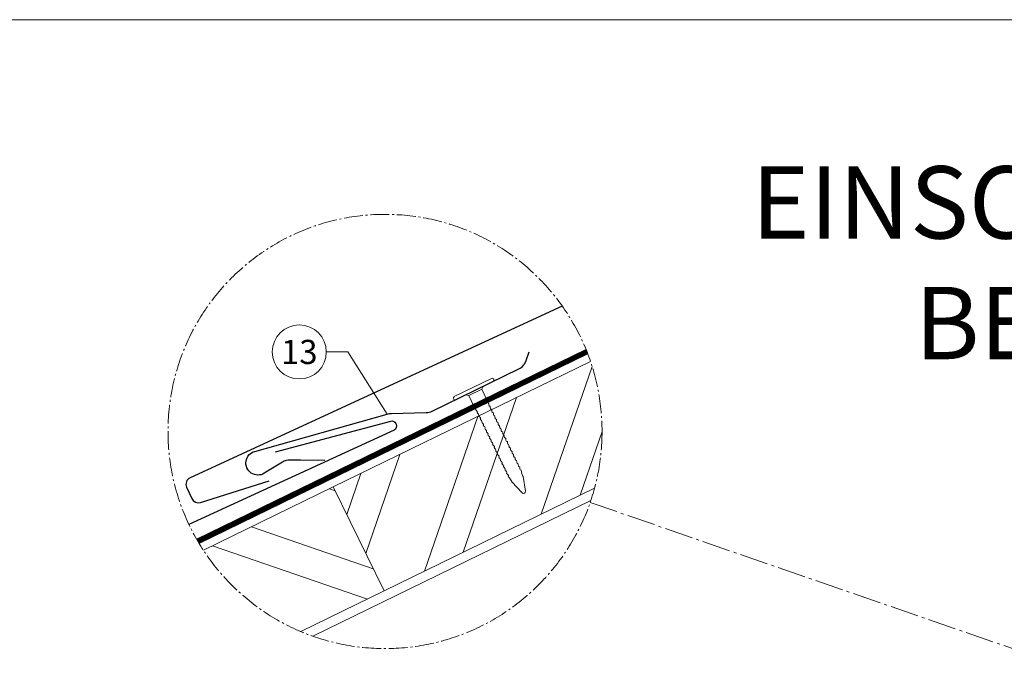
# Model space of a CAD drawing. Units: millimetres. Extents: x -19674 to 48855, y -21855 to -17013.
# Drawn here: x 3776 to 4797, y -20309 to -19649 of the extents above; entities that cross this region are included whole.
import ezdxf
from ezdxf.enums import TextEntityAlignment as Align

# ---------------------------------------------------------------- set-up
doc = ezdxf.new("R2010")
doc.units = ezdxf.units.MM
doc.linetypes.add('AM_DIN_G_W050', pattern=[13.75, 9.75, -1.5, 1, -1.5])
doc.linetypes.add('Trennlage', pattern=[30, 12, -18])
for name, color, linetype, lineweight, true_color in [('01_PREFA-Dachprodukt', 7, 'Continuous', 25, 0xe1000f), ('01_PREFA-Hafte', 7, 'Continuous', 25, 0xff7f7f), ('02_Nägel', 7, 'Continuous', 15, 0xff7f7f), ('04_Trennlage', 7, 'Continuous', 25, 0x505f69), ('04_Trennlage_Linie', 7, 'Continuous', 0, 0x505f69), ('06_Holz', 7, 'Continuous', 15, 0x8296a0), ('06_Holzschfraffur', 7, 'Continuous', 13, 0xdce6eb), ('08_Bemassung', 7, 'Continuous', 5, 0x505f69), ('10_Blattrahmen', 7, 'Continuous', 20, 0x000000), ('99_Text_1_DE', 7, 'Continuous', 25, 0xe1000f)]:
    doc.layers.add(name, color=color, linetype=linetype, lineweight=lineweight, true_color=true_color)
doc.styles.add('PREFA-Details_Ü_75', font='txt', dxfattribs={"height": 75})
doc.styles.add('PREFA_Standard', font='arial.ttf', dxfattribs={"height": 20})

# ---------------------------------------------------------------- blocks, each defined once
blk = doc.blocks.new('A$C4BAB4951')
for p, q in [((0, -4.3), (0, 4.3)), ((0.7, -4.3), (0.7, 4.3)), ((-23.67, -0.01), (-23.67, 0.01)), ((-23.39, 0.39), (-20.4, 1.28)), ((-20.32, 1.29), (-19.6, 1.35)), ((-3.67, 1.5), (-0.4, 1.5)), ((-0.4, 1.5), (0, 2)), ((-0.4, -1.5), (-0.4, 1.5)), ((-23.39, -0.39), (-20.4, -1.28)), ((-20.32, -1.29), (-19.6, -1.35)), ((-3.67, -1.5), (-0.4, -1.5)), ((-0.4, -1.5), (0, -2))]:
    blk.add_line(p, q)
at = {"extrusion": (0, 0, -1)}
for centre, radius, start, end in [((-0.35, 4.3), 0.35, 0, 180), ((23.27, 0.01), 0.4, 360, 73.5064), ((20.28, 0.9), 0.4, 73.5064, 85.188), ((19.6, 1.91), 0.553, 244.5196, 270), ((18.58, -0.22), 1.8, 64.5196, 71.6711), ((19.1, 1.33), 0.17, 71.6711, 153.7368), ((18.86, 1.45), 0.0923, 267.8027, 333.7368), ((18.86, 1.91), 0.552, 244.5057, 269.6735), ((17.85, -0.22), 1.8, 64.5196, 71.6711), ((18.36, 1.33), 0.17, 71.6711, 153.7368), ((18.13, 1.45), 0.0923, 267.8027, 333.7368), ((18.13, 1.91), 0.551, 244.4964, 269.3324), ((17.12, -0.22), 1.8, 64.5196, 71.6711), ((17.63, 1.33), 0.17, 71.6711, 153.7368), ((17.39, 1.45), 0.0923, 267.8027, 333.7368), ((17.39, 1.91), 0.552, 244.5062, 269.673), ((16.38, -0.22), 1.8, 64.5196, 71.6711), ((16.89, 1.33), 0.17, 71.6711, 153.7368), ((16.66, 1.45), 0.0923, 267.8027, 333.7368), ((16.66, 1.91), 0.551, 244.4964, 269.3324), ((15.65, -0.22), 1.8, 64.5196, 71.6711), ((16.16, 1.33), 0.17, 71.6711, 153.7368), ((15.93, 1.45), 0.0923, 267.8027, 333.7368), ((15.93, 1.91), 0.552, 244.5057, 269.6735), ((14.91, -0.22), 1.8, 64.5196, 71.6711), ((15.43, 1.33), 0.17, 71.6711, 153.7368), ((15.19, 1.45), 0.0923, 267.8027, 333.7368), ((15.19, 1.91), 0.551, 244.4964, 269.3324), ((14.18, -0.22), 1.8, 64.5196, 71.6711), ((14.69, 1.33), 0.17, 71.6711, 153.7368), ((14.46, 1.45), 0.0923, 267.8027, 333.7368), ((14.46, 1.91), 0.552, 244.5057, 269.6735), ((13.45, -0.22), 1.8, 64.5196, 71.6711), ((13.96, 1.33), 0.17, 71.6711, 153.7368), ((13.72, 1.45), 0.0923, 267.8027, 333.7368), ((13.73, 1.91), 0.551, 244.4964, 269.3324), ((12.71, -0.22), 1.8, 64.5196, 71.6711), ((13.23, 1.33), 0.17, 71.6711, 153.7368), ((12.99, 1.45), 0.0923, 267.8027, 333.7368), ((12.99, 1.91), 0.552, 244.5057, 269.6735), ((11.98, -0.22), 1.8, 64.5196, 71.6711), ((12.49, 1.33), 0.17, 71.6711, 153.7368), ((12.26, 1.45), 0.0923, 267.8027, 333.7368), ((12.25, 1.92), 0.57, 244.7073, 270.3706), ((11.23, -0.22), 1.8, 64.5196, 71.6711), ((11.74, 1.33), 0.17, 71.6711, 153.7368), ((11.51, 1.45), 0.0923, 267.8027, 333.7368), ((11.51, 1.91), 0.551, 244.4964, 269.3324), ((10.5, -0.22), 1.8, 64.5196, 71.6711), ((11.01, 1.33), 0.17, 71.6711, 153.7368), ((10.78, 1.45), 0.0923, 267.8027, 333.7368), ((10.78, 1.91), 0.552, 244.5057, 269.6735), ((9.76, -0.22), 1.8, 64.5196, 71.6711), ((10.28, 1.33), 0.17, 71.6711, 153.7368), ((10.04, 1.45), 0.0923, 267.8027, 333.7368), ((10.04, 1.91), 0.551, 244.4964, 269.3324), ((9.03, -0.22), 1.8, 64.5196, 71.6711), ((9.54, 1.33), 0.17, 71.6711, 153.7368), ((9.31, 1.45), 0.0923, 267.8027, 333.7368), ((9.31, 1.91), 0.552, 244.5062, 269.673), ((8.29, -0.22), 1.8, 64.5196, 71.6711), ((8.81, 1.33), 0.17, 71.6711, 153.7368), ((8.57, 1.45), 0.0923, 267.8027, 333.7368), ((8.58, 1.91), 0.551, 244.4984, 269.3304), ((7.56, -0.22), 1.8, 64.5196, 71.6711), ((8.08, 1.33), 0.17, 71.6711, 153.7368), ((7.84, 1.45), 0.0923, 267.8027, 333.7368), ((7.84, 1.91), 0.552, 244.5057, 269.6735), ((6.83, -0.22), 1.8, 64.5196, 71.6711), ((7.34, 1.33), 0.17, 71.6711, 153.7368), ((7.11, 1.45), 0.0923, 267.8027, 333.7368), ((7.11, 1.91), 0.551, 244.4964, 269.3324), ((6.1, -0.22), 1.8, 64.5196, 71.6711), ((6.61, 1.33), 0.17, 71.6711, 153.7368), ((6.37, 1.45), 0.0923, 267.8027, 333.7368), ((6.37, 1.91), 0.552, 244.5057, 269.6735), ((5.36, -0.22), 1.8, 64.5196, 71.6711), ((5.87, 1.33), 0.17, 71.6711, 153.7368), ((5.64, 1.45), 0.0923, 267.8027, 333.7368), ((5.64, 1.91), 0.552, 244.5057, 269.6735), ((4.62, -0.22), 1.8, 64.5196, 71.6711), ((5.14, 1.33), 0.17, 71.6711, 153.7368), ((4.9, 1.45), 0.0923, 267.8027, 333.7368), ((4.91, 1.9), 0.551, 244.4964, 269.3324), ((3.89, -0.22), 1.8, 64.5196, 71.6711), ((4.41, 1.33), 0.17, 71.6711, 153.7368), ((4.17, 1.45), 0.0923, 267.8027, 333.7368), ((4.17, 1.91), 0.552, 244.5057, 269.6735), ((3.16, -0.22), 1.8, 64.5196, 71.6711), ((3.67, 1.33), 0.17, 71.6711, 90), ((23.27, -0.01), 0.4, 286.4936, 0), ((20.28, -0.9), 0.4, 274.812, 286.4936), ((19.6, -1.91), 0.553, 90, 115.4804), ((18.58, 0.22), 1.8, 288.3289, 295.4804), ((19.1, -1.33), 0.17, 206.2632, 288.3289), ((18.86, -1.45), 0.0923, 26.2632, 92.1973), ((18.86, -1.91), 0.552, 90.3265, 115.4943), ((17.85, 0.22), 1.8, 288.3289, 295.4804), ((18.36, -1.33), 0.17, 206.2632, 288.3289), ((18.13, -1.45), 0.0923, 26.2632, 92.1973), ((18.13, -1.91), 0.551, 90.6676, 115.5036), ((17.12, 0.22), 1.8, 288.3289, 295.4804), ((17.63, -1.33), 0.17, 206.2632, 288.3289), ((17.39, -1.45), 0.0923, 26.2632, 92.1973), ((17.39, -1.91), 0.552, 90.327, 115.4938), ((16.38, 0.22), 1.8, 288.3289, 295.4804), ((16.89, -1.33), 0.17, 206.2632, 288.3289), ((16.66, -1.45), 0.0923, 26.2632, 92.1973), ((16.66, -1.91), 0.551, 90.6676, 115.5036), ((15.65, 0.22), 1.8, 288.3289, 295.4804), ((16.16, -1.33), 0.17, 206.2632, 288.3289), ((15.93, -1.45), 0.0923, 26.2632, 92.1973), ((15.93, -1.91), 0.552, 90.3265, 115.4943), ((14.91, 0.22), 1.8, 288.3289, 295.4804), ((15.43, -1.33), 0.17, 206.2632, 288.3289), ((15.19, -1.45), 0.0923, 26.2632, 92.1973), ((15.19, -1.91), 0.551, 90.6676, 115.5036), ((14.18, 0.22), 1.8, 288.3289, 295.4804), ((14.69, -1.33), 0.17, 206.2632, 288.3289), ((14.46, -1.45), 0.0923, 26.2632, 92.1973), ((14.46, -1.91), 0.552, 90.3265, 115.4943), ((13.45, 0.22), 1.8, 288.3289, 295.4804), ((13.96, -1.33), 0.17, 206.2632, 288.3289), ((13.72, -1.45), 0.0923, 26.2632, 92.1973), ((13.73, -1.91), 0.551, 90.6676, 115.5036), ((12.71, 0.22), 1.8, 288.3289, 295.4804), ((13.23, -1.33), 0.17, 206.2632, 288.3289), ((12.99, -1.45), 0.0923, 26.2632, 92.1973), ((12.99, -1.91), 0.552, 90.3265, 115.4943), ((11.98, 0.22), 1.8, 288.3289, 295.4804), ((12.49, -1.33), 0.17, 206.2632, 288.3289), ((12.26, -1.45), 0.0923, 26.2632, 92.1973), ((12.25, -1.92), 0.57, 89.6294, 115.2927), ((11.23, 0.22), 1.8, 288.3289, 295.4804), ((11.74, -1.33), 0.17, 206.2632, 288.3289), ((11.51, -1.45), 0.0923, 26.2632, 92.1973), ((11.51, -1.91), 0.551, 90.6676, 115.5036), ((10.5, 0.22), 1.8, 288.3289, 295.4804), ((11.01, -1.33), 0.17, 206.2632, 288.3289), ((10.78, -1.45), 0.0923, 26.2632, 92.1973), ((10.78, -1.91), 0.552, 90.3265, 115.4943), ((9.76, 0.22), 1.8, 288.3289, 295.4804), ((10.28, -1.33), 0.17, 206.2632, 288.3289), ((10.04, -1.45), 0.0923, 26.2632, 92.1973), ((10.04, -1.91), 0.551, 90.6676, 115.5036), ((9.03, 0.22), 1.8, 288.3289, 295.4804), ((9.54, -1.33), 0.17, 206.2632, 288.3289), ((9.31, -1.45), 0.0923, 26.2632, 92.1973), ((9.31, -1.91), 0.552, 90.327, 115.4938), ((8.29, 0.22), 1.8, 288.3289, 295.4804), ((8.81, -1.33), 0.17, 206.2632, 288.3289), ((8.57, -1.45), 0.0923, 26.2632, 92.1973), ((8.58, -1.91), 0.551, 90.6696, 115.5016), ((7.56, 0.22), 1.8, 288.3289, 295.4804), ((8.08, -1.33), 0.17, 206.2632, 288.3289), ((7.84, -1.45), 0.0923, 26.2632, 92.1973), ((7.84, -1.91), 0.552, 90.3265, 115.4943), ((6.83, 0.22), 1.8, 288.3289, 295.4804), ((7.34, -1.33), 0.17, 206.2632, 288.3289), ((7.11, -1.45), 0.0923, 26.2632, 92.1973), ((7.11, -1.91), 0.551, 90.6676, 115.5036), ((6.1, 0.22), 1.8, 288.3289, 295.4804), ((6.61, -1.33), 0.17, 206.2632, 288.3289), ((6.37, -1.45), 0.0923, 26.2632, 92.1973), ((6.37, -1.91), 0.552, 90.3265, 115.4943), ((5.36, 0.22), 1.8, 288.3289, 295.4804), ((5.87, -1.33), 0.17, 206.2632, 288.3289), ((5.64, -1.45), 0.0923, 26.2632, 92.1973), ((5.64, -1.91), 0.552, 90.3265, 115.4943), ((4.62, 0.22), 1.8, 288.3289, 295.4804), ((5.14, -1.33), 0.17, 206.2632, 288.3289), ((4.9, -1.45), 0.0923, 26.2632, 92.1973), ((4.91, -1.9), 0.551, 90.6676, 115.5036), ((3.89, 0.22), 1.8, 288.3289, 295.4804), ((4.41, -1.33), 0.17, 206.2632, 288.3289), ((4.17, -1.45), 0.0923, 26.2632, 92.1973), ((4.17, -1.91), 0.552, 90.3265, 115.4943), ((3.16, 0.22), 1.8, 288.3289, 295.4804), ((3.67, -1.33), 0.17, 270, 288.3289), ((-0.35, -4.3), 0.35, 180, 360)]:
    blk.add_arc(centre, radius, start, end, dxfattribs=at)

msp = doc.modelspace()

# ---------------------------------------------------------------- hatches: boundary and pattern name
at = {"layer": '06_Holzschfraffur'}
h = msp.add_hatch(dxfattribs=at)
h.set_pattern_fill('ANSI32', color=256, scale=10, angle=26, style=0)
h.set_pattern_definition([(71, (-33135.66, -36772.44), (-90.06064, 31.01037), []), (71, (-33095.3, -36752.76), (-90.06064, 31.01037), [])])
edge = h.paths.add_edge_path()
edge.add_arc((4154.777, -20075.549), 224.936, 344.815561, 378.819176)
edge.add_line((4367.689, -20002.988), (4101.139, -20132.993))
edge.add_line((4101.139, -20132.993), (4153.743, -20240.848))
edge.add_line((4153.743, -20240.848), (4371.86, -20134.466))
h = msp.add_hatch(dxfattribs=at)
h.set_pattern_fill('ANSI32', color=256, scale=10, angle=296, style=0)
h.set_pattern_definition([(341, (-34618.67, -37495.75), (31.01037, 90.06064), []), (341, (-34598.98, -37536.11), (31.01037, 90.06064), [])])
edge = h.paths.add_edge_path()
edge.add_arc((4154.777, -20075.549), 224.936, 213.180825, 247.18444)
edge.add_line((4067.554, -20282.886), (4153.743, -20240.848))
edge.add_line((4153.743, -20240.848), (4101.139, -20132.993))
edge.add_line((4101.139, -20132.993), (3966.517, -20198.653))

# ---------------------------------------------------------------- linework, layer by layer
at = {"layer": '01_PREFA-Dachprodukt', "elevation": 0}
for points in [[(4338.509, -19945.784), (3952.757, -20123.491, 0.41421356), (3949.083, -20133.441), (3954.412, -20145.009, 0.37707574), (3963.464, -20149.029), (4034.505, -20126.8)], [(4041.328, -20096.58), (4160.888, -20064.786, -0.34998008), (4165.902, -20067.306), (4166.283, -20068.133, -0.41421356), (4164.079, -20074.103), (3951.57, -20172.001)]]:
    msp.add_lwpolyline(points, format="xyb", dxfattribs=at)
at = {"layer": '01_PREFA-Hafte', "elevation": 0}
msp.add_lwpolyline([(4092.299, -20105.635), (4067.301, -20105.296), (4056.52, -20105.149, 0.14158095), (4048.489, -20107.352), (4029.571, -20118.926, -1.1475547), (4019.658, -20096.231), (4156.969, -20057.546, -0.06309512), (4161.568, -20056.857), (4197.425, -20056.048, 0.10815015), (4203.658, -20054.535), (4293.378, -20010.808, 0.1045806), (4298.274, -20006.993), (4298.421, -20006.816), (4298.566, -20006.635), (4298.709, -20006.452), (4298.849, -20006.266), (4298.987, -20006.077), (4299.122, -20005.885), (4299.254, -20005.692), (4299.384, -20005.496), (4299.51, -20005.298), (4299.633, -20005.099), (4299.753, -20004.898), (4299.87, -20004.695), (4299.983, -20004.491), (4300.093, -20004.286), (4300.199, -20004.08), (4300.301, -20003.873), (4300.4, -20003.665), (4300.495, -20003.457), (4300.586, -20003.249), (4300.674, -20003.041), (4300.758, -20002.833), (4300.838, -20002.625), (4300.915, -20002.418), (4300.988, -20002.212), (4304.114, -19993.14)], format="xyb", dxfattribs=at)
at = {"layer": '04_Trennlage', "linetype": 'Trennlage', "ltscale": 2, "const_width": 5, "elevation": 0}
msp.add_lwpolyline([(3960.773, -20189.385), (4363.97, -19992.877)], dxfattribs=at)
at = {"layer": '04_Trennlage_Linie', "ltscale": 5, "elevation": 0}
for points in [[(3959.516, -20187.216), (4363.036, -19990.551)], [(3962.054, -20191.542), (4364.879, -19995.215)]]:
    msp.add_lwpolyline(points, dxfattribs=at)
at = {"layer": '06_Holz'}
for points in [[(4367.689, -20002.988), (4101.139, -20132.993), (4153.743, -20240.848), (4371.86, -20134.466)], [(4067.554, -20282.886), (4153.743, -20240.848), (4101.139, -20132.993), (3966.517, -20198.653)], [(4080.008, -20287.695), (4367.983, -20147.24)]]:
    msp.add_lwpolyline(points, dxfattribs=at)
at = {"layer": '08_Bemassung'}
for p, q in [((4093.904, -19993.175, 0), (4116.094, -19993.175, 0)), ((4116.094, -19993.175, 0), (4156.969, -20057.546, 0))]:
    msp.add_line(p, q, dxfattribs=at)
at = {"layer": '08_Bemassung', "linetype": 'AM_DIN_G_W050', "ltscale": 3, "elevation": 0}
msp.add_lwpolyline([(4367.354, -20149.083), (4930.004, -20343.714)], dxfattribs=at)
at = {"layer": '08_Bemassung', "linetype": 'AM_DIN_G_W050', "ltscale": 2}
msp.add_circle((4154.777, -20075.549, 0), 224.936, dxfattribs=at)
at = {"layer": '08_Bemassung'}
msp.add_circle((4065.904, -19993.175, 0), 28, dxfattribs=at)
at = {"layer": '10_Blattrahmen'}
msp.add_lwpolyline([(6212.695, -21845.343), (6212.695, -19648.936), (3106.348, -19648.936), (3106.348, -21845.343)], close=True, dxfattribs=at)

# ---------------------------------------------------------------- block references
at = {"layer": '02_Nägel', "xscale": 5.000000000000003, "yscale": 5.000000000000003, "zscale": 5.000000000000003, "rotation": 115.9834548365028}
msp.add_blockref('A$C4BAB4951', (4247.365, -20033.233, 0), dxfattribs=at)

# ---------------------------------------------------------------- texts
at = {"layer": '08_Bemassung', "style": 'PREFA_Standard'}
msp.add_text('13', height=25, dxfattribs=at).set_placement((4065.904, -19993.175, 0), align=Align.MIDDLE_CENTER)
at = {"layer": '99_Text_1_DE', "insert": (6111.752, -19900.734), "char_height": 75, "attachment_point": 6, "style": 'PREFA-Details_Ü_75'}
msp.add_mtext_dynamic_manual_height_columns('{\\f@Arial Unicode MS|b1|i0|c0|p34;EINSCHALIGE DACHAUSBILDUNG\\PBEI PREFA DACHRAUTE 29x29}', width=5213.69799, gutter_width=375, heights=[0], dxfattribs=at)

doc.saveas('drawing.dxf')
